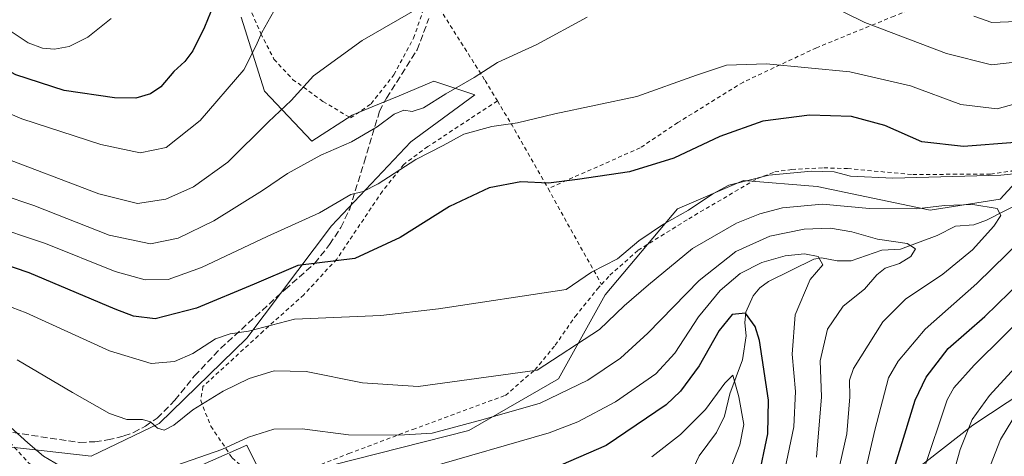
# Model space of a CAD drawing. Units: metres. Extents: x 616771 to 620197, y 4782644 to 4785016.
# Drawn here: x 617787 to 618029, y 4784071 to 4784179 of the extents above; entities that cross this region are included whole.
import ezdxf

# ---------------------------------------------------------------- set-up
doc = ezdxf.new("R2010")
doc.units = ezdxf.units.M
doc.header["$MEASUREMENT"] = 0
doc.linetypes.add('DGN Style 2', pattern=[1.6480167562047852, 0.988810053722871, -0.6592067024819142])
doc.linetypes.add('DGN Style 3', pattern=[2.307223458686699, 1.648016756204785, -0.6592067024819142])
for name, color, linetype, lineweight in [('Alambrada', 7, 'DGN Style 2', 0), ('Arbolado forestal CxS', 92, 'Continuous', 0), ('Comarca CxS', 21, 'Continuous', 0), ('Comunidad Autónoma CxS', 142, 'Continuous', 0), ('Corriente natural lineal', 142, 'Continuous', 13), ('Curva de nivel maestra', 30, 'Continuous', 30), ('Curva de nivel normal', 30, 'Continuous', 0), ('Municipio CxS', 4, 'Continuous', 0), ('Pastizal CxS', 92, 'Continuous', 0), ('Prado CxS', 92, 'Continuous', 0), ('Provincia CxS', 1, 'Continuous', 0), ('Senda', 7, 'DGN Style 3', 0)]:
    doc.layers.add(name, color=color, linetype=linetype, lineweight=lineweight)

# ---------------------------------------------------------------- blocks, each defined once
blk = doc.blocks.new('*U6')
at = {"layer": 'Arbolado forestal CxS', "color": 92, "linetype": 'Continuous', "lineweight": 0}
blk.add_polyline3d([(617938.1085000001, 4783880.7927, 451.2296999999963), (617911.2977, 4783898.995300001, 450.9127000000008), (617890.9145000001, 4783911.4025, 447.6769999999961), (617874.0768999998, 4783912.2885, 443.2360999999946), (617869.0777000004, 4783911.732899999, 441.8139999999985), (617858.1246999997, 4783910.5163, 437.4536999999983), (617841.9773000004, 4783906.2711, 432.1362999999984), (617817.6546999998, 4783905.1143, 420.8003999999929), (617799.1237000005, 4783908.587900001, 408.7773000000016), (617787.5406999999, 4783919.0121, 406.6650999999983), (617797.8340999996, 4783937.937899999, 415.0599999999977), (617813.0972999996, 4783946.6591, 412.7024999999995), (617827.6325000003, 4783963.375299999, 411.7090999999928), (617839.9889000002, 4783970.643300001, 411.7434000000067), (617861.6671000002, 4783978.0803, 411.6815000000061), (617877.8819000004, 4783986.187100001, 414.5014999999985), (617885.9883000003, 4783990.8211, 415.9369000000006), (617894.0953000003, 4784005.876499999, 421.8693000000058), (617917.5607000003, 4784012.8237, 425.9250000000029), (617959.7133, 4784035.363299999, 451.2608999999939), (617991.6919, 4784055.7183, 467.664499999999), (618021.4905000003, 4784078.984099999, 484.0644999999931), (618064.2465000004, 4784107.225099999, 495.0350999999937)], dxfattribs=at)

msp = doc.modelspace()

# ---------------------------------------------------------------- linework, layer by layer
at = {"layer": 'Alambrada', "color": 7, "linetype": 'DGN Style 2', "lineweight": 0, "extrusion": (0.6875345183720104, 0.1051763085029489, 0.7184944190295846), "elevation": 928358.5200583462, "flags": 128}
msp.add_lwpolyline([(4635706.282866566, -958310.8556210392), (4635699.834112743, -958314.57952922), (4635683.053951478, -958323.4816265455)], dxfattribs=at)
at = {"layer": 'Alambrada', "color": 7, "linetype": 'DGN Style 2', "lineweight": 0, "extrusion": (-0.8744354742750167, -0.4850559436034678, 0.009128685796772071), "elevation": -2860898.437801109, "flags": 128}
msp.add_lwpolyline([(-3883856.818345741, 26592.42507025458), (-3883842.342296735, 26592.17625988732), (-3883829.833142113, 26598.70373186958)], dxfattribs=at)
at = {"layer": 'Alambrada', "color": 7, "linetype": 'DGN Style 2', "lineweight": 0}
for points in [[(617933.3901000004, 4784234.0101, 497.3690999999963), (617950.7701000003, 4784232.130100001, 496.9042999999947), (617956.1401000004, 4784231.3101, 496.6049999999959), (617964.4301000005, 4784228.9901, 494.5829999999987), (617972.3201000001, 4784225.4001, 493.2783999999957), (617987.4301000005, 4784217.210100001, 493.4104999999981), (617996.6501000002, 4784212.7401, 493.4198000000034), (618003.4600999998, 4784208.4801, 493.278999999995), (618011.6001000004, 4784201.6601, 494.1285000000062), (618014.9200999998, 4784197.720100001, 493.3236000000034), (618017.9600999998, 4784193.4101, 493.1168999999937), (618020.9801000003, 4784187.130100001, 492.2479000000022), (618002.1401000004, 4784179.710100001, 486.815499999997), (617983.0500999996, 4784171.9101, 482.1882999999943), (617965.0500999996, 4784163.470100001, 479.0402000000031), (617948.9200999998, 4784153.4901, 478.1842000000034), (617939.6901000004, 4784147.270099999, 477.1934999999939), (617917.0301000001, 4784137.2401, 475.074099999998)], [(617896.7301000003, 4784194.550100001, 492.4428999999946), (617891.8901000004, 4784188.640100001, 492.324099999998), (617890.3201000001, 4784181.610099999, 490.875), (617901.5301000001, 4784163.860099999, 485.8608999999997), (617904.5500999996, 4784158.8301, 483.855899999995)], [(617930.1700999998, 4784113.670100001, 481.3524999999936), (617932.1901000004, 4784115.9101, 482.4673999999941), (617939.1901000004, 4784122.050100001, 479.5969000000041), (617951.6201, 4784129.8201, 479.9415000000009), (617968.5000999998, 4784139.7301, 478.9792000000016), (617972.7600999996, 4784141.340100001, 479.6097000000009), (617976.9401000004, 4784141.940099999, 480.4235999999946), (617984.8101000005, 4784142.360099999, 481.1373000000021), (617990.6601, 4784142.1601, 479.5424000000058), (618006.7301000003, 4784140.700099999, 476.1805000000023), (618025.8701, 4784140.8301, 476.7381000000024), (618031.0301000001, 4784141.5701, 475.7347000000009), (618034.6901000004, 4784144.020099999, 474.402700000006), (618043.3501000004, 4784160.0701, 481.4615999999951), (618048.4501, 4784167.3301, 489.7400999999954), (618059.5100999996, 4784177.0001, 494.6475000000065), (618069.4600999998, 4784187.100099999, 497.7719999999972)], [(617842.2401000002, 4784185.050100001, 499.3843000000052), (617846.3701, 4784175.4301, 497.0198999999994), (617849.6001000004, 4784169.090100001, 497.5393999999943), (617854.1901000004, 4784164.140100001, 500.9832000000025), (617861.6501000002, 4784158.720100001, 491.1223000000027), (617868.4600999998, 4784154.630100001, 490.7559000000037), (617873.5100999996, 4784158.130100001, 491.0746999999974), (617879.1001000004, 4784165.270099999, 487.8606), (617883.9301000005, 4784174.2601, 489.2927000000054), (617887.0500999996, 4784183.350099999, 492.6802000000025)], [(617904.5500999996, 4784158.8301, 483.855899999995), (617887.4401000004, 4784147.5801, 491.2670999999973), (617881.5301000001, 4784143.1801, 494.0084000000061), (617876.2600999996, 4784136.590100001, 483.8969999999972), (617865.0401, 4784119.880100001, 475.6852000000072), (617856.9401000004, 4784111.100099999, 472.6340000000055), (617846.9801000003, 4784102.1501, 469.7986999999994), (617832.1401000004, 4784088.520099999, 472.4208000000072), (617831.5800999999, 4784085.0601, 475.3451999999961), (617834.0900999998, 4784078.720100001, 475.5721999999951), (617839.3000999996, 4784070.9901, 473.2614000000031), (617843.4801000003, 4784067.3101, 468.5806000000011), (617846.7600999996, 4784066.0601, 464.7448000000004), (617850.0800999999, 4784066.0601, 463.4113000000071), (617856.6001000004, 4784067.520099999, 466.8359999999957), (617868.0100999996, 4784072.0101, 463.9002999999939), (617883.7600999996, 4784077.960100001, 463.8052000000025), (617906.5100999996, 4784086.3301, 473.6817000000011), (617913.7801000001, 4784092.610099999, 468.5372000000062), (617918.7801000001, 4784098.670100001, 471.3803999999946), (617923.6901000004, 4784105.7601, 475.4274000000005), (617929.1700999998, 4784112.550100001, 480.5445999999939), (617930.1700999998, 4784113.670100001, 481.3524999999936)], [(617794.2500999998, 4784064.380100001, 462.8365000000049), (617784.8000999996, 4784074.550100001, 459.6373000000021)]]:
    msp.add_polyline3d(points, dxfattribs=at)
at = {"layer": 'Arbolado forestal CxS', "color": 92, "linetype": 'Continuous', "lineweight": 0}
for points in [[(618074.9153000005, 4784189.151699999, 493.4710999999952), (618041.3784999996, 4784148.884099999, 474.8718999999983), (618028.2231000002, 4784134.6051, 467.3882000000012), (618010.9725000003, 4784131.9429, 466.2743000000046), (617983.1760999998, 4784137.7369, 469.107999999993), (617965.0566999996, 4784139.2237, 471.0672999999952), (617948.8413000006, 4784132.2707, 471.5528000000049), (617931.0563000003, 4784111.0825, 468.9481999999989), (617919.5751, 4784090.424900001, 463.9376000000047), (617897.5696999999, 4784077.6843, 460.5850000000065), (617847.4647000004, 4784064.938899999, 456.7404999999999), (617842.8981, 4784074.071699999, 460.3632999999973), (617796.7270999998, 4784053.767300001, 454.647299999997), (617800.2801000001, 4784040.622099999, 448.850900000005), (617797.9643000001, 4784032.515100001, 444.587400000004), (617800.2802999998, 4784019.774300001, 437.3531999999978), (617810.7046999997, 4784007.0341, 430.8861999999936), (617821.0913000006, 4783982.9981, 420.7532999999967), (617831.2663000004, 4783981.545100001, 417.7231999999931), (617853.5588999996, 4783996.611099999, 417.2874000000011), (617867.4568999996, 4784004.718499999, 419.453800000003), (617873.5802999996, 4784005.831499999, 420.0451999999932), (617880.1971000005, 4784007.034299999, 421.5498999999982), (617894.0953000003, 4784005.876499999, 421.8693000000058)], [(618149.6699000001, 4784175.184699999, 523.2663999999932), (618118.6206999999, 4784160.745100001, 507.3531999999978), (618102.0702999998, 4784146.024900001, 502.8326999999991), (618084.5972999996, 4784129.762499999, 499.2547999999952), (618064.2465000004, 4784107.225099999, 495.0350999999937), (618021.4905000003, 4784078.984099999, 484.0644999999931), (617991.6919, 4784055.7183, 467.664499999999), (617959.7133, 4784035.363299999, 451.2608999999939), (617917.5607000003, 4784012.8237, 425.9250000000029), (617894.0953000003, 4784005.876499999, 421.8693000000058)], [(617796.7270999998, 4784053.767300001, 454.647299999997), (617842.8981, 4784074.071699999, 460.3632999999973), (617847.4647000004, 4784064.938899999, 456.7404999999999), (617897.5696999999, 4784077.6843, 460.5850000000065), (617919.5751, 4784090.424900001, 463.9376000000047), (617931.0563000003, 4784111.0825, 468.9481999999989), (617948.8413000006, 4784132.2707, 471.5528000000049), (617965.0566999996, 4784139.2237, 471.0672999999952), (617983.1760999998, 4784137.7369, 469.107999999993), (618010.9725000003, 4784131.9429, 466.2743000000046), (618028.2231000002, 4784134.6051, 467.3882000000012), (618041.3784999996, 4784148.884099999, 474.8718999999983)], [(618064.2465000004, 4784107.225099999, 495.0350999999937), (618021.4905000003, 4784078.984099999, 484.0644999999931), (617991.6919, 4784055.7183, 467.664499999999)]]:
    msp.add_polyline3d(points, dxfattribs=at)
at = {"layer": 'Comarca CxS', "color": 21, "linetype": 'Continuous', "lineweight": 0}
msp.add_3dface([(620197.1400009242, 4782702.509982143), (616811.1000008978, 4782643.559982143), (616771.3200009003, 4784957.139982119), (620156.2200009248, 4785016.139982119)], dxfattribs=at)
at = {"layer": 'Comunidad Autónoma CxS', "color": 142, "linetype": 'Continuous', "lineweight": 0}
msp.add_3dface([(620197.1400009242, 4782702.509982143), (616811.1000008978, 4782643.559982143), (616771.3200009003, 4784957.139982119), (620156.2200009248, 4785016.139982119)], dxfattribs=at)
at = {"layer": 'Corriente natural lineal', "color": 142, "linetype": 'Continuous', "lineweight": 13}
msp.add_polyline3d([(618037.5566999996, 4784135.9694, 468.3291000000027), (618024.8619999997, 4784129.432700001, 465.0374000000011), (618021.7333000004, 4784128.336800001, 464.4360000000015), (618017.1961000003, 4784127.9791, 463.7692999999999), (618012.7115000002, 4784125.6768, 462.7795999999944), (618003.7368000001, 4784122.3367, 460.2033999999985), (617999.1519999999, 4784122.072699999, 459.2443999999959), (617991.5373999998, 4784119.4738, 456.4829000000027), (617988.1550000003, 4784119.472899999, 456.1392000000051), (617984.2801000001, 4784120.191099999, 456.224000000002), (617982.3688000003, 4784119.9022, 455.9196999999986), (617971.2100000001, 4784114.372099999, 453.4271000000008), (617969.1105000004, 4784112.819300001, 452.9489999999933), (617967.4513999998, 4784110.810799999, 452.3491999999969), (617965.6591999996, 4784106.841800001, 451.270399999994), (617965.3929000003, 4784104.2042, 450.3032999999996), (617965.7435, 4784101.0285, 449.0832999999984), (617964.8232000005, 4784095.082000001, 447.3911999999983), (617961.7049000004, 4784086.719900001, 445.3482999999979), (617960.3866999998, 4784081.2577, 444.4931999999972), (617958.4677999998, 4784077.2216, 443.4710999999952), (617954.1892999997, 4784071.4494, 442.4333000000043), (617951.4742000002, 4784065.741900001, 440.5764999999956)], dxfattribs=at)
at = {"layer": 'Curva de nivel maestra', "color": 30, "linetype": 'Continuous', "lineweight": 30, "flags": 128}
for points, elevation in [([(617836.2100000001, 4784186.110099999), (617832.5, 4784176.9901), (617829.6200000001, 4784171.1801), (617827.6600000003, 4784168.5101), (617825, 4784166.030099999), (617821.8099999996, 4784162.270099999), (617819.2400000002, 4784160.540100001), (617815.6600000003, 4784159.530099999), (617810.3399999999, 4784159.550100001), (617797.9800000006, 4784161.4101), (617786.1399999997, 4784165.2601), (617776.9699999997, 4784170.0701), (617768.1500000004, 4784173.940099999), (617762.7699999996, 4784174.340100001), (617758.8700000001, 4784173.630100001), (617742.3300000001, 4784169.620100001), (617738.6200000001, 4784169.0701), (617734.4600000001, 4784169.6501), (617730.5199999996, 4784172.440099999), (617728.5, 4784175.7301), (617727.8200000003, 4784180.6501)], 500), ([(618031.9299999997, 4784148.630100001), (618019.2300000006, 4784147.590100001), (618008.9699999997, 4784148.790100001), (617999.8799999999, 4784152.7401), (617991.6500000004, 4784154.9801), (617981.29, 4784155.3101), (617969.8600000005, 4784153.8201), (617959.29, 4784150.0801), (617947.9699999997, 4784144.770099999), (617937.0599999996, 4784141.360099999), (617924.2300000006, 4784139.5001), (617917.1399999997, 4784138.540100001), (617910.2999999998, 4784138.9101), (617902.5499999998, 4784137.440099999), (617892.7400000002, 4784132.860099999), (617880.6500000004, 4784125.190099999), (617869.5199999996, 4784120.020099999), (617855.4800000006, 4784118.3201), (617844.7000000002, 4784113.7301), (617830.5300000003, 4784107.840100001), (617820.3700000001, 4784105.210100001), (617815.0499999998, 4784105.850099999), (617810.54, 4784107.530099999), (617789.3700000001, 4784116.5101), (617778.7599999999, 4784120.130100001)], 475), ([(618038.2800000003, 4784006.6601), (618028.5599999996, 4784006.040100001), (618015.4900000002, 4784003.540100001), (618002.8600000005, 4784003.1801), (617999.9600000001, 4784004.050100001), (617995.6100000005, 4784006.950099999), (617990.2000000002, 4784012.0701), (617987.7599999999, 4784015.610099999), (617987.54, 4784019.7401), (617989.8300000001, 4784028.700099999), (617993.7999999998, 4784040.540100001), (617999.5999999996, 4784060.0801), (618007.3399999999, 4784085.140100001), (618010.04, 4784090.8301), (618015.4199999999, 4784097.850099999), (618024.4600000001, 4784105.790100001), (618036.5599999996, 4784117.590100001)], 475), ([(617968.6600000003, 4784065.530099999), (617971.0499999998, 4784076.860099999), (617971.2599999999, 4784085.1501), (617969.04, 4784099.880100001), (617967.9400000004, 4784103.3201), (617965.5800000001, 4784106.5801), (617962.3300000001, 4784106.210100001), (617959.1100000005, 4784102.3301), (617954.2199999997, 4784093.640100001), (617949.5800000001, 4784087.360099999), (617946.04, 4784084.020099999), (617931.2699999996, 4784074.020099999), (617920.1799999997, 4784069.1801)], 450)]:
    msp.add_lwpolyline(points, dxfattribs=dict(at, elevation=elevation))
at = {"layer": 'Curva de nivel normal', "color": 30, "linetype": 'Continuous', "lineweight": 0, "flags": 128}
for points, elevation in [([(617885.3600000005, 4784181.800000001), (617871.2699999996, 4784173.66), (617859.2999999998, 4784165.02), (617853.8499999996, 4784158.970000001), (617848.2800000003, 4784153.689999999), (617838.2800000003, 4784143.779999999), (617829.8399999999, 4784137.689999999), (617823.0099999999, 4784134.600000001), (617816.0700000003, 4784133.560000001), (617806.5300000003, 4784135.970000001), (617781.4400000004, 4784145.470000001), (617761.8700000001, 4784151.74), (617758.2100000001, 4784152.369999999), (617752.8700000001, 4784151.92), (617742.79, 4784148.109999999), (617730.8700000001, 4784141.689999999), (617725.5899999999, 4784139.4), (617722.4000000004, 4784139.480000001), (617718, 4784141.970000001), (617708.4199999999, 4784151.050000001), (617700.2300000006, 4784161.880000001), (617695.6500000004, 4784170.5), (617693.1100000005, 4784178.279999999), (617692.3899999997, 4784185.140000001)], 490), ([(617849.54, 4784180.960000001), (617846.5899999999, 4784175.66), (617845.2199999997, 4784172.460000001), (617842.1500000004, 4784166.51), (617831.4199999999, 4784153.980000001), (617823.1200000001, 4784147.380000001), (617816.6500000004, 4784146.08), (617807.04, 4784148.060000001), (617787.6100000005, 4784154.41), (617774.2000000002, 4784160.039999999), (617765.54, 4784162.9), (617757.2100000001, 4784162.630000001), (617746.6900000004, 4784159.640000001), (617734.1299999999, 4784154.380000001), (617727.7699999996, 4784152.609999999), (617724.2100000001, 4784153.100000001), (617721.0899999999, 4784154.880000001), (617716.2000000002, 4784160.119999999), (617710.9299999997, 4784169.220000001), (617708, 4784177.939999999), (617707.4400000004, 4784184.07)], 495), ([(618081.1500000004, 4784183.619999999), (618063.8200000003, 4784176.949999999), (618046.4299999997, 4784172.01), (618034.0599999996, 4784168.65), (618026.0499999998, 4784167.74), (618015.0499999998, 4784170.529999999), (617994.9400000004, 4784178.119999999), (617984.7999999998, 4784183.16)], 485), ([(617809.5300000003, 4784179.130000001), (617803.7800000003, 4784174.49), (617799.2000000002, 4784172.210000001), (617795.6399999997, 4784171.550000001), (617792.6600000003, 4784171.789999999), (617789.1699999999, 4784173.15), (617783.9600000001, 4784176.600000001), (617780.29, 4784180.380000001)], 505), ([(618049.7000000002, 4784181.380000001), (618034.3300000001, 4784178.449999999), (618026.1600000003, 4784178.15), (618021.7599999999, 4784179.689999999)], 490), ([(617926.6100000005, 4784179.42), (617914.2300000006, 4784172.74), (617904.6100000005, 4784168.25), (617898.8399999999, 4784164.630000001), (617891.8899999997, 4784160.560000001), (617886.3499999996, 4784157.100000001), (617883.5599999996, 4784156.230000001), (617881.5199999996, 4784156.529999999), (617879.1600000003, 4784155.59), (617874.9500000002, 4784152.439999999), (617868.7000000002, 4784148.75), (617861.1100000005, 4784145.460000001), (617852.8899999997, 4784140.99), (617846.8200000003, 4784136.74), (617834.7999999998, 4784129.289999999), (617826, 4784125.07), (617819.2100000001, 4784123.680000001), (617809.0999999996, 4784125.76), (617790.5099999999, 4784133.08), (617774.9100000003, 4784138.34)], 485), ([(618037.8300000001, 4784159.779999999), (618027.4500000002, 4784156.880000001), (618018.5599999996, 4784157.960000001), (618006.1399999997, 4784162.52), (617991.2400000002, 4784166), (617970.7199999997, 4784167.949999999), (617960.9400000004, 4784167.600000001), (617953.4900000002, 4784165.17), (617938.8200000003, 4784159.939999999), (617918.7000000002, 4784155.630000001), (617909.5099999999, 4784153.449999999), (617903.2199999997, 4784152.539999999), (617896.3399999999, 4784150.609999999), (617891.2300000006, 4784147.859999999), (617884.5199999996, 4784144.390000001), (617875.1900000004, 4784138.439999999), (617871.5199999996, 4784136.539999999), (617868.5199999996, 4784135.75), (617860.7999999998, 4784131.279999999), (617847.9600000001, 4784125.42), (617831.7999999998, 4784117.83), (617823.54, 4784114.869999999), (617817.9500000002, 4784114.76), (617810.5700000003, 4784116.850000001), (617793.4199999999, 4784123.74), (617779.1699999999, 4784128.5)], 480), ([(618033.9600000001, 4784141.109999999), (618028.3499999996, 4784140.57), (618001.8600000005, 4784139.84), (617991.4100000003, 4784140.279999999), (617987.4299999997, 4784141.369999999), (617981.8399999999, 4784141.51), (617971.29, 4784140.51), (617965.7999999998, 4784139.16), (617961.4800000006, 4784138.07), (617957.5099999999, 4784135.99), (617951.5999999996, 4784131.970000001), (617945.4199999999, 4784128.5), (617939.3099999996, 4784124.380000001), (617934.0800000001, 4784119.949999999), (617927.6799999997, 4784116.630000001), (617921.5099999999, 4784112.430000001), (617890.0800000001, 4784107.640000001), (617875.8700000001, 4784106.02), (617854.6699999999, 4784105.07), (617843.2999999998, 4784102.180000001), (617838.8399999999, 4784101.51), (617835.2599999999, 4784100.26), (617829.6699999999, 4784096.66), (617825.1299999999, 4784094.66), (617819.3600000005, 4784094.17), (617809.1699999999, 4784097.34), (617788.6900000004, 4784106.630000001), (617778.2000000002, 4784110.560000001)], 470), ([(617986.8600000005, 4784060.869999999), (617990.5199999996, 4784076.859999999), (617991.2400000002, 4784085.970000001), (617991.1799999997, 4784090.119999999), (617992.1100000005, 4784092.939999999), (617999.3399999999, 4784104.41), (618004.9100000003, 4784109.99), (618014.0800000001, 4784116.199999999), (618021.3899999997, 4784122.15), (618026.6699999999, 4784128.02), (618028.4000000004, 4784130.59), (618027.5, 4784132.359999999), (618021.4699999997, 4784133.32), (618014.5199999996, 4784133.050000001), (618007.6799999997, 4784132.289999999), (617996.0999999996, 4784132.34), (617984.5, 4784133.4), (617974.6900000004, 4784132.529999999), (617969.1200000001, 4784131.060000001), (617963.3499999996, 4784128.74), (617952.5599999996, 4784122.51), (617941.7199999997, 4784113.52), (617935.7599999999, 4784108.369999999), (617929.6799999997, 4784102.58), (617914.3200000003, 4784092.52), (617885.0700000003, 4784088.51), (617871.3899999997, 4784089.390000001), (617857.5199999996, 4784092.180000001), (617849.6600000003, 4784092.350000001), (617843.54, 4784090.5), (617837.0999999996, 4784087.4), (617829.6699999999, 4784082.74), (617824.9900000002, 4784079.029999999), (617822.6100000005, 4784077.76), (617820.9400000004, 4784078.279999999), (617819.2199999997, 4784079.82), (617817.2999999998, 4784080.390000001), (617813.4199999999, 4784080.359999999), (617809.1799999997, 4784081.84), (617800.0700000003, 4784087.02), (617786.4699999997, 4784095.060000001)], 465), ([(617983.0800000001, 4784071.109999999), (617984.2400000002, 4784085.939999999), (617983.9800000006, 4784094.82), (617985.7599999999, 4784102.630000001), (617989.5700000003, 4784108.289999999), (617994.8700000001, 4784112.49), (617997.9100000003, 4784116.039999999), (617999.9699999997, 4784117.65), (618003.4600000001, 4784118.84), (618006.2400000002, 4784120.550000001), (618007.3899999997, 4784122.4), (618005.3799999999, 4784123.689999999), (617998.0599999996, 4784124.789999999), (617991.7000000002, 4784126.57), (617986.4500000002, 4784127.52), (617979.9900000002, 4784127.24), (617971.5800000001, 4784125.51), (617963.2300000006, 4784121.789999999), (617954.1699999999, 4784114.58), (617941.5300000003, 4784101.619999999), (617934.8399999999, 4784095.5), (617926.8399999999, 4784090.109999999), (617915.0800000001, 4784084.4), (617901.04, 4784080.369999999), (617888.5499999998, 4784077), (617880.2999999998, 4784076.57), (617867.9100000003, 4784076.640000001), (617856.5700000003, 4784078.119999999), (617849.5300000003, 4784077.980000001), (617843.3200000003, 4784076.07), (617836.7400000002, 4784072.980000001), (617820.0800000001, 4784067.210000001)], 460), ([(618034.6600000003, 4783999.380000001), (618027.04, 4783998.76), (618015.8799999999, 4783996.49), (618007.3799999999, 4783995.66), (618000.4299999997, 4783994.730000001), (617997.0099999999, 4783995.189999999), (617992.3499999996, 4783998.09), (617985.9800000006, 4784003.350000001), (617980.4199999999, 4784010.119999999), (617978.7599999999, 4784013.960000001), (617978.75, 4784016.480000001), (617981.0999999996, 4784027.27), (617983.5700000003, 4784034.279999999), (617984.7130000005, 4784036.946900001), (617986.54, 4784041.210000001), (617991, 4784054.279999999), (617993.9100000003, 4784062.930000001), (617997.3799999999, 4784077.779999999), (618000.7599999999, 4784090.689999999), (618003.1399999997, 4784094.76), (618009.79, 4784102.609999999), (618022.4900000002, 4784113.850000001), (618037.3200000003, 4784128.41)], 470), ([(617973.7400000002, 4784060.960000001), (617977.4600000001, 4784078.600000001), (617977.8499999996, 4784087.300000001), (617977.0300000003, 4784096.460000001), (617977.79, 4784106.199999999), (617981.4500000002, 4784114.869999999), (617984.5999999996, 4784118.5), (617983.4900000002, 4784120.5), (617980.0700000003, 4784121.15), (617975.2999999998, 4784120.689999999), (617969.5999999996, 4784119.08), (617964.2400000002, 4784116.310000001), (617959.3600000005, 4784112.189999999), (617953.9800000006, 4784105.66), (617948.2000000002, 4784096.730000001), (617943.4900000002, 4784091.66), (617933.5899999999, 4784084.730000001), (617924.3499999996, 4784079.810000001), (617917.3300000001, 4784077.100000001), (617887.1699999999, 4784068.380000001)], 455), ([(618031.4600000001, 4784014.51), (618024.29, 4784013.039999999), (618017.6399999997, 4784010.84), (618012.2000000002, 4784010.08), (618005.8499999996, 4784011.74), (618001.0199999996, 4784015.859999999), (617998.9900000002, 4784021.77), (617999.4800000006, 4784028.789999999), (618001.6327999998, 4784036.946900001), (618002.75, 4784041.180000001), (618009.3600000005, 4784067.850000001), (618015.1900000004, 4784085.220000001), (618016.8200000003, 4784088.210000001), (618021.8200000003, 4784093.800000001), (618036.5899999999, 4784108.390000001)], 480), ([(618037.8499999996, 4784021.75), (618024.7300000006, 4784021.52), (618016.2599999999, 4784020.83), (618012.2699999996, 4784021.32), (618009.7800000003, 4784023.82), (618008.0999999996, 4784030.460000001), (618009.0515000002, 4784036.946900001), (618009.3600000005, 4784039.050000001), (618013.0599999996, 4784051.9), (618015.6399999997, 4784063.289999999), (618018.3799999999, 4784073), (618021.3200000003, 4784080.380000001), (618025.5999999996, 4784086.310000001), (618038.1799999997, 4784100)], 485), ([(617961.7300000006, 4784067.859999999), (617964.1600000003, 4784074.199999999), (617965.1299999999, 4784079.199999999), (617963.9500000002, 4784086), (617962.4600000001, 4784091.34), (617960.5, 4784089.359999999), (617955.7100000001, 4784082.859999999), (617949.5899999999, 4784076.699999999), (617942.5099999999, 4784071.210000001)], 445), ([(617798.4699999997, 4784068.050000001), (617792.9100000003, 4784071.350000001), (617789.04, 4784074.680000001), (617784.7999999998, 4784078.529999999)], 460), ([(618035.2999999998, 4784029.800000001), (618026.4900000002, 4784030.890000001), (618021.9699999997, 4784032.180000001), (618020.4000000004, 4784033.449999999), (618019.5599999996, 4784035.199999999), (618019.3876, 4784036.946900001), (618019.1900000004, 4784038.949999999), (618020.3799999999, 4784048.699999999), (618024.7300000006, 4784066.17), (618028.3399999999, 4784075.51), (618031.3600000005, 4784080.439999999)], 490)]:
    msp.add_lwpolyline(points, dxfattribs=dict(at, elevation=elevation))
at = {"layer": 'Municipio CxS', "color": 4, "linetype": 'Continuous', "lineweight": 0}
msp.add_3dface([(620197.1400009242, 4782702.509982143), (616811.1000008978, 4782643.559982143), (616771.3200009003, 4784957.139982119), (620156.2200009248, 4785016.139982119)], dxfattribs=at)
at = {"layer": 'Pastizal CxS', "color": 92, "linetype": 'Continuous', "lineweight": 0}
for points in [[(617841.4935, 4784179.4363, 498.1125000000029), (617847.3119000001, 4784161.2553, 493.0099000000046), (617858.9484999999, 4784148.8915, 487.2134999999981), (617868.8453000003, 4784155.292300001, 487.6487999999954), (617873.7679000003, 4784157.3433, 487.2029000000039), (617880.4106999999, 4784160.110900001, 486.7635000000009), (617888.9517000001, 4784163.669500001, 487.1266999999935), (617899.0040999996, 4784160.318299999, 484.7612999999984), (617883.2429000001, 4784148.787900001, 483.3295000000071), (617863.7773000002, 4784128.053099999, 479.507700000002), (617842.9455000004, 4784100.401500001, 470.2434000000067), (617821.3362999996, 4784079.396299999, 465.6233000000066), (617804.6091, 4784071.394300001, 462.0283000000054), (617776.3460999997, 4784074.5395, 458.4425000000047), (617746.2829, 4784074.5393, 454.2884999999952), (617713.1520999996, 4784073.312100001, 450.3744000000006), (617715.2012999998, 4784041.825099999, 444.5685999999987), (617715.6244999999, 4784041.825099999, 444.5176000000066), (617700.5453000005, 4784038.473900001, 444.6444000000047), (617662.3892999999, 4784063.9937, 444.7746999999945), (617646.3875000002, 4784071.2675, 441.9330999999948)], [(617841.4935, 4784179.4363, 498.1125000000029), (617847.3119000001, 4784161.2553, 493.0099000000046), (617858.9484999999, 4784148.8915, 487.2134999999981), (617868.8453000003, 4784155.292300001, 487.6487999999954), (617873.7679000003, 4784157.3433, 487.2029000000039), (617880.4106999999, 4784160.110900001, 486.7635000000009), (617888.9517000001, 4784163.669500001, 487.1266999999935), (617899.0040999996, 4784160.318299999, 484.7612999999984), (617883.2429000001, 4784148.787900001, 483.3295000000071), (617863.7773000002, 4784128.053099999, 479.507700000002), (617842.9455000004, 4784100.401500001, 470.2434000000067), (617821.3362999996, 4784079.396299999, 465.6233000000066), (617804.6091, 4784071.394300001, 462.0283000000054), (617776.3460999997, 4784074.5395, 458.4425000000047), (617746.2829, 4784074.5393, 454.2884999999952), (617713.1520999996, 4784073.312100001, 450.3744000000006), (617715.2012999998, 4784041.825099999, 444.5685999999987), (617715.6244999999, 4784041.825099999, 444.5176000000066)]]:
    msp.add_polyline3d(points, dxfattribs=at)
at = {"layer": 'Prado CxS', "color": 92, "linetype": 'Continuous', "lineweight": 0}
for points in [[(618074.9153000005, 4784189.151699999, 493.4710999999952), (618041.3784999996, 4784148.884099999, 474.8718999999983), (618028.2231000002, 4784134.6051, 467.3882000000012), (618010.9725000003, 4784131.9429, 466.2743000000046), (617983.1760999998, 4784137.7369, 469.107999999993), (617965.0566999996, 4784139.2237, 471.0672999999952), (617948.8413000006, 4784132.2707, 471.5528000000049), (617931.0563000003, 4784111.0825, 468.9481999999989), (617919.5751, 4784090.424900001, 463.9376000000047), (617897.5696999999, 4784077.6843, 460.5850000000065), (617847.4647000004, 4784064.938899999, 456.7404999999999), (617842.8981, 4784074.071699999, 460.3632999999973), (617796.7270999998, 4784053.767300001, 454.647299999997), (617800.2801000001, 4784040.622099999, 448.850900000005), (617797.9643000001, 4784032.515100001, 444.587400000004), (617800.2802999998, 4784019.774300001, 437.3531999999978), (617810.7046999997, 4784007.0341, 430.8861999999936), (617821.0913000006, 4783982.9981, 420.7532999999967), (617831.2663000004, 4783981.545100001, 417.7231999999931), (617853.5588999996, 4783996.611099999, 417.2874000000011), (617867.4568999996, 4784004.718499999, 419.453800000003), (617873.5802999996, 4784005.831499999, 420.0451999999932), (617880.1971000005, 4784007.034299999, 421.5498999999982), (617894.0953000003, 4784005.876499999, 421.8693000000058)], [(617841.4935, 4784179.4363, 498.1125000000029), (617847.3119000001, 4784161.2553, 493.0099000000046), (617858.9484999999, 4784148.8915, 487.2134999999981), (617868.8453000003, 4784155.292300001, 487.6487999999954), (617873.7679000003, 4784157.3433, 487.2029000000039), (617880.4106999999, 4784160.110900001, 486.7635000000009), (617888.9517000001, 4784163.669500001, 487.1266999999935), (617899.0040999996, 4784160.318299999, 484.7612999999984), (617883.2429000001, 4784148.787900001, 483.3295000000071), (617863.7773000002, 4784128.053099999, 479.507700000002), (617842.9455000004, 4784100.401500001, 470.2434000000067), (617821.3362999996, 4784079.396299999, 465.6233000000066), (617804.6091, 4784071.394300001, 462.0283000000054), (617776.3460999997, 4784074.5395, 458.4425000000047), (617746.2829, 4784074.5393, 454.2884999999952), (617713.1520999996, 4784073.312100001, 450.3744000000006), (617715.2012999998, 4784041.825099999, 444.5685999999987), (617715.6244999999, 4784041.825099999, 444.5176000000066)], [(617776.3460999997, 4784074.5395, 458.4425000000047), (617804.6091, 4784071.394300001, 462.0283000000054), (617821.3362999996, 4784079.396299999, 465.6233000000066), (617842.9455000004, 4784100.401500001, 470.2434000000067), (617863.7773000002, 4784128.053099999, 479.507700000002), (617883.2429000001, 4784148.787900001, 483.3295000000071), (617899.0040999996, 4784160.318299999, 484.7612999999984), (617888.9517000001, 4784163.669500001, 487.1266999999935), (617880.4106999999, 4784160.110900001, 486.7635000000009), (617873.7679000003, 4784157.3433, 487.2029000000039), (617868.8453000003, 4784155.292300001, 487.6487999999954), (617858.9484999999, 4784148.8915, 487.2134999999981), (617847.3119000001, 4784161.2553, 493.0099000000046), (617841.4935, 4784179.4363, 498.1125000000029)], [(618041.3784999996, 4784148.884099999, 474.8718999999983), (618028.2231000002, 4784134.6051, 467.3882000000012), (618010.9725000003, 4784131.9429, 466.2743000000046), (617983.1760999998, 4784137.7369, 469.107999999993), (617965.0566999996, 4784139.2237, 471.0672999999952), (617948.8413000006, 4784132.2707, 471.5528000000049), (617931.0563000003, 4784111.0825, 468.9481999999989), (617919.5751, 4784090.424900001, 463.9376000000047), (617897.5696999999, 4784077.6843, 460.5850000000065), (617847.4647000004, 4784064.938899999, 456.7404999999999), (617842.8981, 4784074.071699999, 460.3632999999973), (617796.7270999998, 4784053.767300001, 454.647299999997)]]:
    msp.add_polyline3d(points, dxfattribs=at)
at = {"layer": 'Provincia CxS', "color": 1, "linetype": 'Continuous', "lineweight": 0}
msp.add_3dface([(620197.1400009242, 4782702.509982143), (616811.1000008978, 4782643.559982143), (616771.3200009003, 4784957.139982119), (620156.2200009248, 4785016.139982119)], dxfattribs=at)
at = {"layer": 'Senda', "color": 7, "linetype": 'DGN Style 3', "lineweight": 0}
msp.add_polyline3d([(617778.5601000005, 4784078.1801, 460.0705000000017), (617801.8501000004, 4784074.7401, 462.9508999999962), (617805.5201000003, 4784074.9301, 463.9582999999984), (617808.6801000005, 4784075.370100001, 465.047000000006), (617812.7100999998, 4784076.340100001, 465.9072000000015), (617815.0601000005, 4784077.190099999, 465.5152999999991), (617817.9801000003, 4784078.790100001, 466.3459000000003), (617820.8800999997, 4784080.7301, 468.9851000000053), (617825.2500999998, 4784085.1601, 472.1827999999951), (617830.0701000001, 4784091.140100001, 470.1177000000025), (617836.4700999996, 4784097.890100001, 469.922000000006), (617852.3201000001, 4784112.4101, 473.8364000000002), (617859.6501000002, 4784118.850099999, 475.7030999999988), (617863.2901, 4784123.460100001, 477.2335000000021), (617866.0601000005, 4784127.690099999, 479.2575999999972), (617868.2200999996, 4784132.290100001, 486.4786000000022), (617871.8101000005, 4784143.720100001, 490.4441999999981), (617875.5601000005, 4784156.280099999, 494.1784999999945), (617877.2600999996, 4784159.4901, 491.3962000000029), (617884.8000999996, 4784171.390100001, 488.6045000000013), (617887.7001, 4784179.120100001, 490.7263999999996)], dxfattribs=at)

# ---------------------------------------------------------------- block references
at = {"layer": 'Arbolado forestal CxS', "color": 92, "linetype": 'Continuous', "lineweight": 0}
msp.add_blockref('*U6', (0, 0), dxfattribs=at)

doc.saveas('drawing.dxf')
